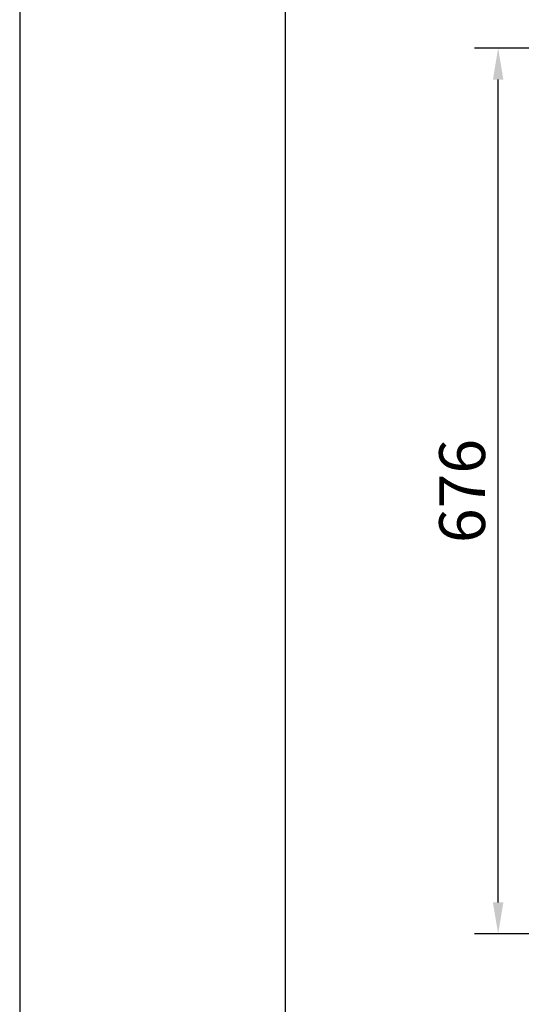
# Model space of a CAD drawing. Units: millimetres. Extents: x 3502 to 14456, y -270 to 2700.
# Drawn here: x 3502 to 3885, y 871 to 1623 of the extents above; entities that cross this region are included whole.
import ezdxf

# ---------------------------------------------------------------- set-up
doc = ezdxf.new("R2010")
doc.units = ezdxf.units.MM
doc.layers.add('BEMASS', color=3, linetype='Continuous', lineweight=9)
doc.layers.add('SICHTBAR', color=7, linetype='Continuous', lineweight=25)
doc.dimstyles.get("Standard").update_dxf_attribs({"dimscale": 10, "dimtxt": 3.5, "dimasz": 2.4, "dimexe": 1.8, "dimexo": 0, "dimgap": 1, "dimtad": 1, "dimdec": 0, "dimrnd": 0.01, "dimzin": 0, "dimdsep": 46, "dimtxsty": 'Standard', "dimcen": 3, "dimclrd": 256, "dimclre": 256, "dimclrt": 132, "dimadec": 0, "dimazin": 0, "dimtfac": 1, "dimtdec": 0, "dimtix": 1, "dimtmove": 0, "dimatfit": 0, "dimfxl": 1, "dimtolj": 1, "dimtzin": 0, "dimarcsym": 0})

# ---------------------------------------------------------------- blocks, each defined once
blk = doc.blocks.new('*D5')
at = {"layer": 'BEMASS', "lineweight": -2, "transparency": 16777216}
for p, q in [((4101.36, 1600.88), (3849.58, 1600.88)), ((3867.58, 948.88), (3867.58, 1576.88)), ((4045.33, 924.88), (3849.58, 924.88))]:
    blk.add_line(p, q, dxfattribs=at)
at = {"layer": 'BEMASS', "transparency": 16777216}
for points in [[(3863.58, 1576.88), (3871.58, 1576.88), (3867.58, 1600.88)], [(3863.58, 948.88), (3871.58, 948.88), (3867.58, 924.88)]]:
    blk.add_solid(points, dxfattribs=at)
at = {"layer": 'Defpoints', "color": 0, "transparency": 16777216}
for p in [(3867.58, 1600.88), (4101.36, 1600.88), (4045.33, 924.88)]:
    blk.add_point(p, dxfattribs=at)
at = {"layer": 'BEMASS', "color": 132, "transparency": 16777216, "insert": (3840.08, 1262.88), "char_height": 35, "attachment_point": 5, "rotation": 90}
blk.add_mtext('\\A1;676', dxfattribs=at)

msp = doc.modelspace()

# ---------------------------------------------------------------- linework, layer by layer
at = {"layer": 'SICHTBAR'}
for points in [[(3502.34, -269.89), (5602.34, -269.89), (5602.34, 2700.11), (3502.34, 2700.11)], [(5535.28, -199.68), (3705.17, -199.68), (3705.17, 2628.32), (5535.28, 2628.32)]]:
    msp.add_lwpolyline(points, close=True, dxfattribs=at)

# ---------------------------------------------------------------- dimensions: what is measured, and where the dimension line sits
at = {"layer": 'BEMASS'}
dim = msp.add_linear_dim(base=(3867.58, 1600.88), p1=(4045.33, 924.88), p2=(4101.36, 1600.88), angle=90, dimstyle='Standard', dxfattribs=at)
dim.commit()
dim.dimension.update_dxf_attribs({"geometry": '*D5', "text_midpoint": (3840.08, 1262.88)})

doc.saveas('drawing.dxf')
